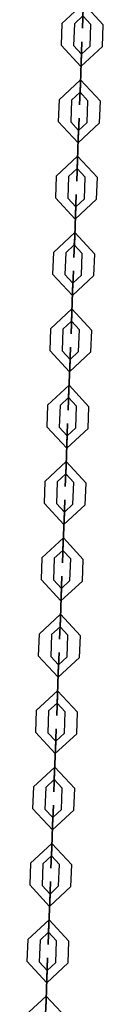
# Model space of a CAD drawing. Units: inches. Extents: x 369 to 472, y 215 to 379.
# Drawn here: x 437 to 438, y 370 to 375 of the extents above; entities that cross this region are included whole.
import ezdxf

# ---------------------------------------------------------------- set-up
doc = ezdxf.new("R2010")
doc.units = ezdxf.units.IN
doc.header["$MEASUREMENT"] = 0
doc.layers.add('Ebene 1', color=7, linetype='Continuous')

# ---------------------------------------------------------------- blocks, each defined once
blk = doc.blocks.new('block 2')
at = {"layer": 'Ebene 1', "color": 179, "lineweight": 25, "true_color": 0x1a171b}
for points in [[(437.5357, 374.6977), (437.6391, 374.7937), (437.7352, 374.6903)], [(437.5957, 374.6953), (437.637, 374.7337), (437.6753, 374.6924)], [(437.5357, 374.6977), (437.5313, 374.5926)], [(437.5957, 374.6953), (437.5915, 374.5906)], [(437.6715, 374.5873), (437.6753, 374.6924)], [(437.7314, 374.5852), (437.7352, 374.6903)], [(437.7314, 374.5852), (437.6277, 374.4889), (437.5313, 374.5926)], [(437.6715, 374.5873), (437.6298, 374.5489), (437.5915, 374.5906)], [(437.6294, 374.5489), (437.6301, 374.5496), (437.6301, 374.5485), (437.6294, 374.5489), (437.6294, 374.5489)], [(437.6298, 374.5489), (437.6298, 374.5496), (437.6298, 374.5485), (437.6298, 374.5489), (437.6298, 374.5489)], [(437.6284, 374.5089), (437.6246, 374.4042)], [(437.6246, 374.4042), (437.6284, 374.5089)], [(437.6284, 374.5089), (437.6246, 374.4042)], [(437.6246, 374.4042), (437.6284, 374.5089)], [(437.5216, 374.3281), (437.6253, 374.424), (437.7214, 374.3203)], [(437.5816, 374.3256), (437.6232, 374.3639), (437.6615, 374.3227)], [(437.6226, 374.3639), (437.6236, 374.3647), (437.6232, 374.3637), (437.6226, 374.3639), (437.6226, 374.3639)], [(437.6232, 374.3639), (437.6232, 374.3647), (437.6232, 374.3637), (437.6232, 374.3639), (437.6232, 374.3639)], [(437.5216, 374.3281), (437.5175, 374.223)], [(437.5816, 374.3256), (437.5778, 374.2207)], [(437.6577, 374.2176), (437.6615, 374.3227)], [(437.7176, 374.2154), (437.7214, 374.3203)], [(437.7176, 374.2154), (437.6139, 374.1193), (437.5175, 374.223)], [(437.6577, 374.2176), (437.616, 374.1792), (437.5778, 374.2207)], [(437.6157, 374.1792), (437.6164, 374.1799), (437.6164, 374.1789), (437.6157, 374.1792), (437.6157, 374.1792)], [(437.616, 374.1792), (437.616, 374.1799), (437.616, 374.1789), (437.616, 374.1792), (437.616, 374.1792)], [(437.6146, 374.1393), (437.6108, 374.0345)], [(437.6146, 374.1393), (437.6108, 374.0345)], [(437.6108, 374.0345), (437.6146, 374.1393)], [(437.6108, 374.0345), (437.6146, 374.1393)], [(437.5078, 373.9584), (437.6115, 374.0543), (437.7076, 373.9506)], [(437.5078, 373.9584), (437.504, 373.8531)], [(437.5678, 373.9558), (437.5636, 373.8511)], [(437.5678, 373.9558), (437.6095, 373.9942), (437.6477, 373.9531)], [(437.6088, 373.9942), (437.6095, 373.9947), (437.6095, 373.9939), (437.6088, 373.9942), (437.6088, 373.9942)], [(437.6095, 373.9942), (437.6095, 373.9947), (437.6095, 373.9939), (437.6095, 373.9942), (437.6095, 373.9942)], [(437.6439, 373.8478), (437.6477, 373.9531)], [(437.7035, 373.8457), (437.7076, 373.9506)], [(437.7035, 373.8457), (437.6002, 373.7495), (437.504, 373.8531)], [(437.6439, 373.8478), (437.6022, 373.8094), (437.5636, 373.8511)], [(437.5971, 373.6649), (437.6009, 373.7696)], [(437.6009, 373.7696), (437.5971, 373.6644)], [(437.5971, 373.6649), (437.6009, 373.7696)], [(437.6009, 373.7696), (437.5971, 373.6644)], [(437.6019, 373.8094), (437.6029, 373.8097), (437.6029, 373.8091), (437.6019, 373.8094), (437.6019, 373.8094)], [(437.6022, 373.8094), (437.6022, 373.8097), (437.6022, 373.8091), (437.6022, 373.8094), (437.6022, 373.8094)], [(437.4941, 373.5882), (437.5978, 373.6845), (437.6939, 373.5808)], [(437.554, 373.5862), (437.5953, 373.6246), (437.6339, 373.5832)], [(437.5971, 373.6649), (437.5933, 373.5646), (437.5971, 373.6644)], [(437.595, 373.6246), (437.5957, 373.6249), (437.5957, 373.6242), (437.595, 373.6246), (437.595, 373.6246)], [(437.5971, 373.6649), (437.5953, 373.6246), (437.5971, 373.6644)], [(437.5953, 373.6246), (437.5953, 373.6249), (437.5953, 373.6242), (437.5953, 373.6246), (437.5953, 373.6246)], [(437.4941, 373.5882), (437.4903, 373.4835)], [(437.554, 373.5862), (437.5502, 373.4814)], [(437.6298, 373.4782), (437.6339, 373.5832)], [(437.6897, 373.4761), (437.6939, 373.5808)], [(437.6897, 373.4761), (437.586, 373.3798), (437.4903, 373.4835)], [(437.6298, 373.4782), (437.5884, 373.4397), (437.5502, 373.4814)], [(437.5878, 373.4397), (437.5891, 373.4401), (437.5884, 373.4394), (437.5878, 373.4397), (437.5878, 373.4397)], [(437.5884, 373.4397), (437.5884, 373.4401), (437.5884, 373.4394), (437.5884, 373.4397), (437.5884, 373.4397)], [(437.5871, 373.3999), (437.5829, 373.2947)], [(437.5829, 373.2947), (437.5871, 373.3999)], [(437.5871, 373.3999), (437.5829, 373.2947)], [(437.5829, 373.2947), (437.5871, 373.3999)], [(437.4803, 373.2184), (437.584, 373.3149), (437.6801, 373.2112)], [(437.5402, 373.2163), (437.5816, 373.2549), (437.6198, 373.2136)], [(437.5812, 373.2549), (437.5819, 373.2553), (437.5819, 373.2546), (437.5812, 373.2549), (437.5812, 373.2549)], [(437.5816, 373.2549), (437.5816, 373.2553), (437.5816, 373.2546), (437.5816, 373.2549), (437.5816, 373.2549)], [(437.4803, 373.2184), (437.4765, 373.1138)], [(437.5402, 373.2163), (437.5361, 373.1116)], [(437.616, 373.1085), (437.6198, 373.2136)], [(437.676, 373.1064), (437.6801, 373.2112)], [(437.676, 373.1064), (437.5723, 373.01), (437.4765, 373.1138)], [(437.616, 373.1085), (437.5747, 373.0699), (437.5361, 373.1116)], [(437.574, 373.0699), (437.5747, 373.0704), (437.5747, 373.0697), (437.574, 373.0699), (437.574, 373.0699)], [(437.5747, 373.0699), (437.5747, 373.0704), (437.5743, 373.0697), (437.5747, 373.0699), (437.5747, 373.0699)], [(437.5729, 373.0303), (437.5692, 372.925)], [(437.5692, 372.925), (437.5729, 373.0303)], [(437.5729, 373.0303), (437.5692, 372.925)], [(437.5692, 372.925), (437.5729, 373.0303)], [(437.4661, 372.8487), (437.5698, 372.9452), (437.6663, 372.8415)], [(437.5261, 372.8467), (437.5678, 372.8852), (437.6064, 372.8436)], [(437.5674, 372.8852), (437.5681, 372.8856), (437.5681, 372.8849), (437.5674, 372.8852), (437.5674, 372.8852)], [(437.5678, 372.8852), (437.5678, 372.8856), (437.5678, 372.8849), (437.5678, 372.8852), (437.5678, 372.8852)], [(437.4661, 372.8487), (437.4624, 372.744)], [(437.5261, 372.8467), (437.5223, 372.7419)], [(437.6022, 372.7388), (437.6064, 372.8436)], [(437.6622, 372.7366), (437.6663, 372.8415)], [(437.6622, 372.7366), (437.5588, 372.6403), (437.4624, 372.744)], [(437.6022, 372.7388), (437.5609, 372.7002), (437.5223, 372.7419)], [(437.5602, 372.7002), (437.5609, 372.7006), (437.5609, 372.6999), (437.5602, 372.7002), (437.5602, 372.7002)], [(437.5609, 372.7002), (437.5609, 372.7006), (437.5609, 372.6999), (437.5609, 372.7002), (437.5609, 372.7002)], [(437.5595, 372.6603), (437.5554, 372.5552)], [(437.5554, 372.5552), (437.5595, 372.6603)], [(437.5554, 372.5552), (437.5595, 372.6603)], [(437.5595, 372.6603), (437.5554, 372.5552)], [(437.4524, 372.4791), (437.5561, 372.5754), (437.6525, 372.4717)], [(437.4524, 372.4791), (437.4486, 372.3743)], [(437.5123, 372.477), (437.554, 372.5156), (437.5926, 372.4739)], [(437.5533, 372.5156), (437.5543, 372.5158), (437.554, 372.5151), (437.5533, 372.5156), (437.5533, 372.5156)], [(437.554, 372.5156), (437.554, 372.5158), (437.554, 372.5151), (437.554, 372.5156), (437.554, 372.5156)], [(437.5123, 372.477), (437.5085, 372.3719)], [(437.5884, 372.369), (437.5926, 372.4739)], [(437.6484, 372.3669), (437.6525, 372.4717)], [(437.6484, 372.3669), (437.5447, 372.2706), (437.4486, 372.3743)], [(437.5884, 372.369), (437.5471, 372.3306), (437.5085, 372.3719)], [(437.5416, 372.1856), (437.5457, 372.2906)], [(437.5416, 372.1856), (437.5457, 372.2906)], [(437.5457, 372.2906), (437.5416, 372.1856)], [(437.5457, 372.2906), (437.5416, 372.1856)], [(437.5468, 372.3306), (437.5475, 372.3309), (437.5475, 372.3302), (437.5468, 372.3306), (437.5468, 372.3306)], [(437.5471, 372.3306), (437.5471, 372.3309), (437.5471, 372.3302), (437.5471, 372.3306), (437.5471, 372.3306)], [(437.4386, 372.1094), (437.5423, 372.2057), (437.6387, 372.102)], [(437.4985, 372.1073), (437.5402, 372.1456), (437.5788, 372.1041)], [(437.5395, 372.1456), (437.5402, 372.1461), (437.5402, 372.1454), (437.5395, 372.1456), (437.5395, 372.1456)], [(437.5402, 372.1456), (437.5402, 372.1461), (437.5399, 372.1454), (437.5402, 372.1456), (437.5402, 372.1456)], [(437.4386, 372.1094), (437.4348, 372.0047)], [(437.4985, 372.1073), (437.4947, 372.0023)], [(437.5743, 371.9993), (437.5788, 372.1041)], [(437.6346, 371.9969), (437.6387, 372.102)], [(437.6346, 371.9969), (437.5306, 371.901), (437.4348, 372.0047)], [(437.5743, 371.9993), (437.5333, 371.9609), (437.4947, 372.0023)], [(437.5316, 371.9206), (437.5354, 372.0209), (437.5316, 371.921)], [(437.5326, 371.9609), (437.5337, 371.9613), (437.5337, 371.9606), (437.5326, 371.9609), (437.5326, 371.9609)], [(437.5333, 371.9609), (437.5333, 371.9613), (437.5333, 371.9606), (437.5333, 371.9609), (437.5333, 371.9609)], [(437.5278, 371.8159), (437.5316, 371.921)], [(437.5316, 371.9206), (437.5278, 371.8159)], [(437.5278, 371.8159), (437.5316, 371.9206)], [(437.5316, 371.9206), (437.5278, 371.8159)], [(437.4248, 371.7398), (437.5285, 371.836), (437.6246, 371.7322)], [(437.4848, 371.7377), (437.5261, 371.7759), (437.5647, 371.7344)], [(437.5257, 371.7759), (437.5264, 371.7764), (437.5264, 371.7756), (437.5257, 371.7759), (437.5257, 371.7759)], [(437.5261, 371.7759), (437.5261, 371.7764), (437.5261, 371.7756), (437.5261, 371.7759), (437.5261, 371.7759)], [(437.4248, 371.7398), (437.421, 371.6349)], [(437.4848, 371.7377), (437.481, 371.6324)], [(437.5609, 371.6295), (437.5647, 371.7344)], [(437.6205, 371.6271), (437.6246, 371.7322)], [(437.6205, 371.6271), (437.5168, 371.5312), (437.421, 371.6349)], [(437.5609, 371.6295), (437.5195, 371.5913), (437.481, 371.6324)], [(437.5189, 371.5913), (437.5195, 371.5914), (437.5195, 371.5906), (437.5189, 371.5913), (437.5189, 371.5913)], [(437.5195, 371.5913), (437.5195, 371.5914), (437.5195, 371.5908), (437.5195, 371.5913), (437.5195, 371.5913)], [(437.514, 371.4462), (437.5175, 371.551)], [(437.514, 371.4462), (437.5175, 371.551)], [(437.5175, 371.551), (437.514, 371.4462)], [(437.5175, 371.551), (437.514, 371.4462)], [(437.411, 371.3701), (437.5147, 371.4662), (437.6108, 371.3625)], [(437.4706, 371.3679), (437.5123, 371.4063), (437.5509, 371.3646)], [(437.512, 371.4063), (437.5127, 371.4066), (437.5127, 371.4056), (437.512, 371.4063), (437.512, 371.4063)], [(437.5123, 371.4063), (437.5123, 371.4066), (437.5123, 371.4056), (437.5123, 371.4063), (437.5123, 371.4063)], [(437.411, 371.3701), (437.4069, 371.2652)], [(437.4706, 371.3679), (437.4668, 371.2626)], [(437.5471, 371.2599), (437.5509, 371.3646)], [(437.6071, 371.2574), (437.6108, 371.3625)], [(437.6071, 371.2574), (437.5034, 371.1615), (437.4069, 371.2652)], [(437.5471, 371.2599), (437.5054, 371.2214), (437.4668, 371.2626)], [(437.5051, 371.2214), (437.5058, 371.2218), (437.5058, 371.2208), (437.5051, 371.2214), (437.5051, 371.2214)], [(437.5054, 371.2214), (437.5054, 371.2218), (437.5054, 371.2208), (437.5054, 371.2214), (437.5054, 371.2214)], [(437.504, 371.1813), (437.4999, 371.0766)], [(437.4999, 371.0766), (437.504, 371.1813)], [(437.4999, 371.0766), (437.504, 371.1813)], [(437.504, 371.1813), (437.4999, 371.0766)], [(437.3969, 371.0003), (437.5006, 371.0966), (437.5971, 370.9929)], [(437.3969, 371.0003), (437.3931, 370.895)], [(437.4568, 370.9982), (437.4985, 371.0366), (437.5371, 370.9949)], [(437.4978, 371.0366), (437.4989, 371.037), (437.4989, 371.0359), (437.4978, 371.0366), (437.4978, 371.0366)], [(437.4985, 371.0366), (437.4985, 371.037), (437.4985, 371.0359), (437.4985, 371.0366), (437.4985, 371.0366)], [(437.4568, 370.9982), (437.4531, 370.893)], [(437.5333, 370.8902), (437.5371, 370.9949)], [(437.5933, 370.8878), (437.5971, 370.9929)], [(437.5933, 370.8878), (437.4896, 370.7918), (437.3931, 370.895)], [(437.5333, 370.8902), (437.4916, 370.8518), (437.4531, 370.893)], [(437.4903, 370.8115), (437.4861, 370.7067)], [(437.4903, 370.8115), (437.4861, 370.7067)], [(437.4861, 370.7067), (437.4903, 370.8115)], [(437.4861, 370.7067), (437.4903, 370.8115)], [(437.4913, 370.8518), (437.492, 370.8521), (437.492, 370.8509), (437.4913, 370.8518), (437.4913, 370.8518)], [(437.4916, 370.8518), (437.4916, 370.8521), (437.4916, 370.8509), (437.4916, 370.8518), (437.4916, 370.8518)], [(437.3831, 370.6306), (437.4868, 370.7266), (437.5833, 370.6232)], [(437.4431, 370.628), (437.4848, 370.6666), (437.5233, 370.6253)], [(437.4841, 370.667), (437.4848, 370.6673), (437.4848, 370.6663), (437.4841, 370.667), (437.4841, 370.667)], [(437.4848, 370.6666), (437.4848, 370.6673), (437.4848, 370.6663), (437.4848, 370.6666), (437.4848, 370.6666)], [(437.3831, 370.6306), (437.3793, 370.5254)], [(437.4431, 370.628), (437.4393, 370.5233)], [(437.5195, 370.5205), (437.5233, 370.6253)], [(437.5791, 370.518), (437.5833, 370.6232)], [(437.5791, 370.518), (437.4758, 370.4217), (437.3793, 370.5254)], [(437.5195, 370.5205), (437.4779, 370.4816), (437.4393, 370.5233)], [(437.4775, 370.482), (437.4782, 370.4823), (437.4782, 370.4813), (437.4775, 370.482), (437.4775, 370.482)], [(437.4779, 370.4816), (437.4779, 370.4823), (437.4779, 370.4813), (437.4779, 370.4816), (437.4779, 370.4816)], [(437.4727, 370.3369), (437.4765, 370.4418)], [(437.4765, 370.4418), (437.4727, 370.3369)], [(437.4727, 370.3369), (437.4765, 370.4418)], [(437.4765, 370.4418), (437.4727, 370.3369)], [(437.3697, 370.2608), (437.4734, 370.3569), (437.5692, 370.2534)], [(437.4293, 370.2584), (437.4706, 370.2968), (437.5092, 370.2556)], [(437.4706, 370.2968), (437.4713, 370.2975), (437.4713, 370.2966), (437.4706, 370.2968), (437.4706, 370.2968)], [(437.4706, 370.2968), (437.4706, 370.2975), (437.4706, 370.2966), (437.4706, 370.2968), (437.4706, 370.2968)], [(437.3697, 370.2608), (437.3656, 370.1557)], [(437.4293, 370.2584), (437.4255, 370.1536)], [(437.5054, 370.1504), (437.5092, 370.2556)], [(437.5654, 370.1483), (437.5692, 370.2534)], [(437.5654, 370.1483), (437.4617, 370.052), (437.3656, 370.1557)], [(437.5054, 370.1504), (437.4641, 370.1119), (437.4255, 370.1536)], [(437.4634, 370.1119), (437.4644, 370.1126), (437.4641, 370.1116), (437.4634, 370.1119), (437.4634, 370.1119)], [(437.4641, 370.1119), (437.4641, 370.1126), (437.4641, 370.1116), (437.4641, 370.1119), (437.4641, 370.1119)], [(437.4586, 369.9673), (437.4627, 370.0722)], [(437.4627, 370.0722), (437.4586, 369.9673)], [(437.4586, 369.9673), (437.4627, 370.0722)], [(437.4627, 370.0722), (437.4586, 369.9673)], [(437.3556, 369.8911), (437.4596, 369.9871), (437.5554, 369.8834)]]:
    blk.add_lwpolyline(points, dxfattribs=at)
for points in [[(437.6384, 374.7739), (437.6384, 374.7739), (437.635, 374.6741), (437.635, 374.6741), (437.635, 374.6741), (437.6384, 374.7739), (437.6384, 374.7739), (437.6384, 374.7739), (437.6384, 374.7739), (437.6384, 374.7739)], [(437.6284, 374.5089), (437.6284, 374.5089), (437.6322, 374.6088), (437.6322, 374.6088), (437.6322, 374.6088), (437.6284, 374.5089), (437.6284, 374.5089), (437.6284, 374.5089), (437.6284, 374.5089), (437.6284, 374.5089)], [(437.6284, 374.5089), (437.6284, 374.5089), (437.6298, 374.5489), (437.6298, 374.5489), (437.6298, 374.5489), (437.6284, 374.5089), (437.6284, 374.5089), (437.6284, 374.5089), (437.6284, 374.5089), (437.6284, 374.5089)], [(437.6246, 374.4042), (437.6246, 374.4042), (437.6205, 374.3039), (437.6205, 374.3039), (437.6205, 374.3039), (437.6246, 374.4042), (437.6246, 374.4042), (437.6246, 374.4042), (437.6246, 374.4042), (437.6246, 374.4042)], [(437.6246, 374.4042), (437.6246, 374.4042), (437.6232, 374.3639), (437.6232, 374.3639), (437.6232, 374.3639), (437.6246, 374.4042), (437.6246, 374.4042), (437.6246, 374.4042), (437.6246, 374.4042), (437.6246, 374.4042)], [(437.6146, 374.1393), (437.6146, 374.1393), (437.6184, 374.2392), (437.6184, 374.2392), (437.6184, 374.2392), (437.6146, 374.1393), (437.6146, 374.1393), (437.6146, 374.1393), (437.6146, 374.1393), (437.6146, 374.1393)], [(437.6146, 374.1393), (437.6146, 374.1393), (437.616, 374.1792), (437.616, 374.1792), (437.616, 374.1792), (437.6146, 374.1393), (437.6146, 374.1393), (437.6146, 374.1393), (437.6146, 374.1393), (437.6146, 374.1393)], [(437.6108, 374.0345), (437.6108, 374.0345), (437.6071, 373.9343), (437.6071, 373.9343), (437.6071, 373.9343), (437.6108, 374.0345), (437.6108, 374.0345), (437.6108, 374.0345), (437.6108, 374.0345), (437.6108, 374.0345)], [(437.6108, 374.0345), (437.6108, 374.0345), (437.6095, 373.9942), (437.6095, 373.9942), (437.6095, 373.9942), (437.6108, 374.0345), (437.6108, 374.0345), (437.6108, 374.0345), (437.6108, 374.0345), (437.6108, 374.0345)], [(437.6009, 373.7696), (437.6009, 373.7696), (437.6043, 373.8693), (437.6043, 373.8693), (437.6043, 373.8693), (437.6009, 373.7696), (437.6009, 373.7696), (437.6009, 373.7696), (437.6009, 373.7696), (437.6009, 373.7696)], [(437.6009, 373.7696), (437.6009, 373.7696), (437.6022, 373.8094), (437.6022, 373.8094), (437.6022, 373.8094), (437.6009, 373.7696), (437.6009, 373.7696), (437.6009, 373.7696), (437.6009, 373.7696), (437.6009, 373.7696)], [(437.5871, 373.3999), (437.5871, 373.3999), (437.5909, 373.4997), (437.5909, 373.4997), (437.5909, 373.4997), (437.5871, 373.3999), (437.5871, 373.3999), (437.5871, 373.3999), (437.5871, 373.3999), (437.5871, 373.3999)], [(437.5871, 373.3999), (437.5871, 373.3999), (437.5884, 373.4397), (437.5884, 373.4397), (437.5884, 373.4397), (437.5871, 373.3999), (437.5871, 373.3999), (437.5871, 373.3999), (437.5871, 373.3999), (437.5871, 373.3999)], [(437.5829, 373.2947), (437.5829, 373.2947), (437.5795, 373.195), (437.5795, 373.195), (437.5795, 373.195), (437.5829, 373.2947), (437.5829, 373.2947), (437.5829, 373.2947), (437.5829, 373.2947), (437.5829, 373.2947)], [(437.5829, 373.2947), (437.5829, 373.2947), (437.5816, 373.2549), (437.5816, 373.2549), (437.5816, 373.2549), (437.5829, 373.2947), (437.5829, 373.2947), (437.5829, 373.2947), (437.5829, 373.2947), (437.5829, 373.2947)], [(437.5729, 373.0303), (437.5729, 373.0303), (437.5767, 373.13), (437.5767, 373.13), (437.5767, 373.13), (437.5729, 373.0303), (437.5729, 373.0303), (437.5729, 373.0303), (437.5729, 373.0303), (437.5729, 373.0303)], [(437.5729, 373.0303), (437.5729, 373.0303), (437.5747, 373.0699), (437.5747, 373.0699), (437.5747, 373.0699), (437.5729, 373.0303), (437.5729, 373.0303), (437.5729, 373.0303), (437.5729, 373.0303), (437.5729, 373.0303)], [(437.5692, 372.925), (437.5692, 372.925), (437.5657, 372.8253), (437.5657, 372.8253), (437.5657, 372.8253), (437.5692, 372.925), (437.5692, 372.925), (437.5692, 372.925), (437.5692, 372.925), (437.5692, 372.925)], [(437.5692, 372.925), (437.5692, 372.925), (437.5678, 372.8852), (437.5678, 372.8852), (437.5678, 372.8852), (437.5692, 372.925), (437.5692, 372.925), (437.5692, 372.925), (437.5692, 372.925), (437.5692, 372.925)], [(437.5595, 372.6603), (437.5595, 372.6603), (437.563, 372.7604), (437.563, 372.7604), (437.563, 372.7604), (437.5595, 372.6603), (437.5595, 372.6603), (437.5595, 372.6603), (437.5595, 372.6603), (437.5595, 372.6603)], [(437.5595, 372.6603), (437.5595, 372.6603), (437.5609, 372.7002), (437.5609, 372.7002), (437.5609, 372.7002), (437.5595, 372.6603), (437.5595, 372.6603), (437.5595, 372.6603), (437.5595, 372.6603), (437.5595, 372.6603)], [(437.5554, 372.5552), (437.5554, 372.5552), (437.5516, 372.4555), (437.5516, 372.4555), (437.5516, 372.4555), (437.5554, 372.5552), (437.5554, 372.5552), (437.5554, 372.5552), (437.5554, 372.5552), (437.5554, 372.5552)], [(437.5554, 372.5552), (437.5554, 372.5552), (437.554, 372.5156), (437.554, 372.5156), (437.554, 372.5156), (437.5554, 372.5552), (437.5554, 372.5552), (437.5554, 372.5552), (437.5554, 372.5552), (437.5554, 372.5552)], [(437.5457, 372.2906), (437.5457, 372.2906), (437.5492, 372.3905), (437.5492, 372.3905), (437.5492, 372.3905), (437.5457, 372.2906), (437.5457, 372.2906), (437.5457, 372.2906), (437.5457, 372.2906), (437.5457, 372.2906)], [(437.5457, 372.2906), (437.5457, 372.2906), (437.5471, 372.3306), (437.5471, 372.3306), (437.5471, 372.3306), (437.5457, 372.2906), (437.5457, 372.2906), (437.5457, 372.2906), (437.5457, 372.2906), (437.5457, 372.2906)], [(437.5416, 372.1856), (437.5416, 372.1856), (437.5378, 372.0858), (437.5378, 372.0858), (437.5378, 372.0858), (437.5416, 372.1856), (437.5416, 372.1856), (437.5416, 372.1856), (437.5416, 372.1856), (437.5416, 372.1856)], [(437.5416, 372.1856), (437.5416, 372.1856), (437.5402, 372.1456), (437.5402, 372.1456), (437.5402, 372.1456), (437.5416, 372.1856), (437.5416, 372.1856), (437.5416, 372.1856), (437.5416, 372.1856), (437.5416, 372.1856)], [(437.5316, 371.9206), (437.5316, 371.9206), (437.5333, 371.9609), (437.5333, 371.9609), (437.5333, 371.9609), (437.5316, 371.9206), (437.5316, 371.9206), (437.5316, 371.9206), (437.5316, 371.9206), (437.5316, 371.9206)], [(437.5278, 371.8159), (437.5278, 371.8159), (437.524, 371.716), (437.524, 371.716), (437.524, 371.716), (437.5278, 371.8159), (437.5278, 371.8159), (437.5278, 371.8159), (437.5278, 371.8159), (437.5278, 371.8159)], [(437.5278, 371.8159), (437.5278, 371.8159), (437.5261, 371.7759), (437.5261, 371.7759), (437.5261, 371.7759), (437.5278, 371.8159), (437.5278, 371.8159), (437.5278, 371.8159), (437.5278, 371.8159), (437.5278, 371.8159)], [(437.5175, 371.551), (437.5175, 371.551), (437.5216, 371.651), (437.5216, 371.651), (437.5216, 371.651), (437.5175, 371.551), (437.5175, 371.551), (437.5175, 371.551), (437.5175, 371.551), (437.5175, 371.551)], [(437.5175, 371.551), (437.5175, 371.551), (437.5195, 371.5913), (437.5195, 371.5913), (437.5195, 371.5913), (437.5175, 371.551), (437.5175, 371.551), (437.5175, 371.551), (437.5175, 371.551), (437.5175, 371.551)], [(437.514, 371.4462), (437.514, 371.4462), (437.5102, 371.3463), (437.5102, 371.3463), (437.5102, 371.3463), (437.514, 371.4462), (437.514, 371.4462), (437.514, 371.4462), (437.514, 371.4462), (437.514, 371.4462)], [(437.514, 371.4462), (437.514, 371.4462), (437.5123, 371.4063), (437.5123, 371.4063), (437.5123, 371.4063), (437.514, 371.4462), (437.514, 371.4462), (437.514, 371.4462), (437.514, 371.4462), (437.514, 371.4462)], [(437.504, 371.1813), (437.504, 371.1813), (437.5078, 371.2814), (437.5078, 371.2814), (437.5078, 371.2814), (437.504, 371.1813), (437.504, 371.1813), (437.504, 371.1813), (437.504, 371.1813), (437.504, 371.1813)], [(437.504, 371.1813), (437.504, 371.1813), (437.5054, 371.2214), (437.5054, 371.2214), (437.5054, 371.2214), (437.504, 371.1813), (437.504, 371.1813), (437.504, 371.1813), (437.504, 371.1813), (437.504, 371.1813)], [(437.4999, 371.0766), (437.4999, 371.0766), (437.4961, 370.9767), (437.4961, 370.9767), (437.4961, 370.9767), (437.4999, 371.0766), (437.4999, 371.0766), (437.4999, 371.0766), (437.4999, 371.0766), (437.4999, 371.0766)], [(437.4999, 371.0766), (437.4999, 371.0766), (437.4985, 371.0366), (437.4985, 371.0366), (437.4985, 371.0366), (437.4999, 371.0766), (437.4999, 371.0766), (437.4999, 371.0766), (437.4999, 371.0766), (437.4999, 371.0766)], [(437.4903, 370.8115), (437.4903, 370.8115), (437.4941, 370.9117), (437.4941, 370.9117), (437.4941, 370.9117), (437.4903, 370.8115), (437.4903, 370.8115), (437.4903, 370.8115), (437.4903, 370.8115), (437.4903, 370.8115)], [(437.4903, 370.8115), (437.4903, 370.8115), (437.4916, 370.8518), (437.4916, 370.8518), (437.4916, 370.8518), (437.4903, 370.8115), (437.4903, 370.8115), (437.4903, 370.8115), (437.4903, 370.8115), (437.4903, 370.8115)], [(437.4861, 370.7067), (437.4861, 370.7067), (437.4823, 370.607), (437.4823, 370.607), (437.4823, 370.607), (437.4861, 370.7067), (437.4861, 370.7067), (437.4861, 370.7067), (437.4861, 370.7067), (437.4861, 370.7067)], [(437.4861, 370.7067), (437.4861, 370.7067), (437.4848, 370.6666), (437.4848, 370.6666), (437.4848, 370.6666), (437.4861, 370.7067), (437.4861, 370.7067), (437.4861, 370.7067), (437.4861, 370.7067), (437.4861, 370.7067)], [(437.4765, 370.4418), (437.4765, 370.4418), (437.4799, 370.5417), (437.4799, 370.5417), (437.4799, 370.5417), (437.4765, 370.4418), (437.4765, 370.4418), (437.4765, 370.4418), (437.4765, 370.4418), (437.4765, 370.4418)], [(437.4765, 370.4418), (437.4765, 370.4418), (437.4779, 370.4816), (437.4779, 370.4816), (437.4779, 370.4816), (437.4765, 370.4418), (437.4765, 370.4418), (437.4765, 370.4418), (437.4765, 370.4418), (437.4765, 370.4418)], [(437.4727, 370.3369), (437.4727, 370.3369), (437.4686, 370.237), (437.4686, 370.237), (437.4686, 370.237), (437.4727, 370.3369), (437.4727, 370.3369), (437.4727, 370.3369), (437.4727, 370.3369), (437.4727, 370.3369)], [(437.4727, 370.3369), (437.4727, 370.3369), (437.4706, 370.2968), (437.4706, 370.2968), (437.4706, 370.2968), (437.4727, 370.3369), (437.4727, 370.3369), (437.4727, 370.3369), (437.4727, 370.3369), (437.4727, 370.3369)], [(437.4627, 370.0722), (437.4627, 370.0722), (437.4661, 370.1719), (437.4661, 370.1719), (437.4661, 370.1719), (437.4627, 370.0722), (437.4627, 370.0722), (437.4627, 370.0722), (437.4627, 370.0722), (437.4627, 370.0722)], [(437.4627, 370.0722), (437.4627, 370.0722), (437.4641, 370.1119), (437.4641, 370.1119), (437.4641, 370.1119), (437.4627, 370.0722), (437.4627, 370.0722), (437.4627, 370.0722), (437.4627, 370.0722), (437.4627, 370.0722)], [(437.4586, 369.9673), (437.4586, 369.9673), (437.4548, 369.867), (437.4548, 369.867), (437.4548, 369.867), (437.4586, 369.9673), (437.4586, 369.9673), (437.4586, 369.9673), (437.4586, 369.9673), (437.4586, 369.9673)], [(437.4586, 369.9673), (437.4586, 369.9673), (437.4568, 369.9271), (437.4568, 369.9271), (437.4568, 369.9271), (437.4586, 369.9673), (437.4586, 369.9673), (437.4586, 369.9673), (437.4586, 369.9673), (437.4586, 369.9673)]]:
    blk.add_open_spline(points, degree=3, knots=[0, 0, 0, 0, 1, 1, 1, 2, 2, 2, 3, 3, 3, 3], dxfattribs=at)

msp = doc.modelspace()

# ---------------------------------------------------------------- block references
at = {"layer": 'Ebene 1'}
msp.add_blockref('block 2', (0, 0), dxfattribs=at)

doc.saveas('drawing.dxf')
